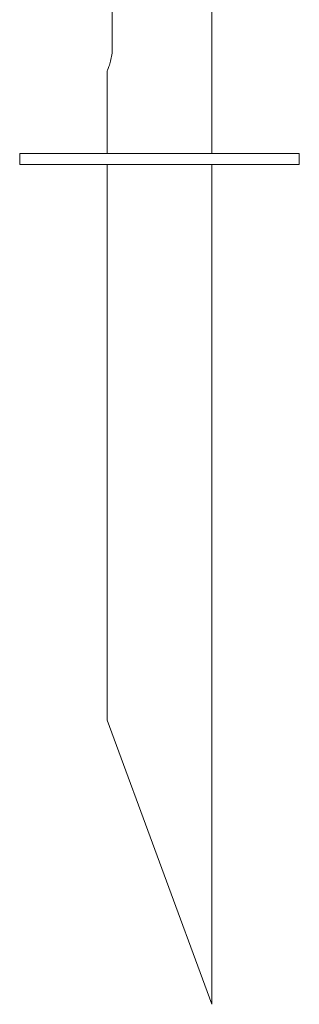
# Model space of a CAD drawing. Units: inches. Extents: x 6 to 637, y 51 to 882.
# Drawn here: x 100 to 102, y 152 to 159 of the extents above; entities that cross this region are included whole.
import ezdxf

# ---------------------------------------------------------------- set-up
doc = ezdxf.new("R2010")
doc.units = ezdxf.units.IN
doc.header["$MEASUREMENT"] = 0

msp = doc.modelspace()

# ---------------------------------------------------------------- linework, layer by layer
at = {"color": 7, "linetype": 'Continuous', "lineweight": 15}
for p, q in [((101.68243, 158.21819), (101.68243, 164.13945)), ((100.96946, 159.36189), (100.96946, 158.96819)), ((100.93243, 158.80774), (100.93243, 158.21819)), ((100.30743, 158.21819), (100.30743, 158.13945)), ((100.30743, 158.21819), (102.30743, 158.21819)), ((102.30743, 158.13945), (102.30743, 158.21819)), ((100.30743, 158.13945), (102.30743, 158.13945)), ((100.93243, 158.13945), (100.93243, 154.16901)), ((101.68243, 152.13945), (101.68243, 158.13945)), ((101.68243, 152.13945), (100.93243, 154.16901))]:
    msp.add_line(p, q, dxfattribs=at)
msp.add_open_spline([(100.96946, 158.96819), (100.96932, 158.96089), (100.96885, 158.9371), (100.96307, 158.89744), (100.95139, 158.85421), (100.93946, 158.82199), (100.93233, 158.80546), (100.9331, 158.80725), (100.93331, 158.80774)], degree=3, knots=[0, 0, 0, 0, 0.0849772, 0.2771086, 0.4777967, 0.6963709, 0.9160396, 1, 1, 1, 1], dxfattribs=at)

doc.saveas('drawing.dxf')
